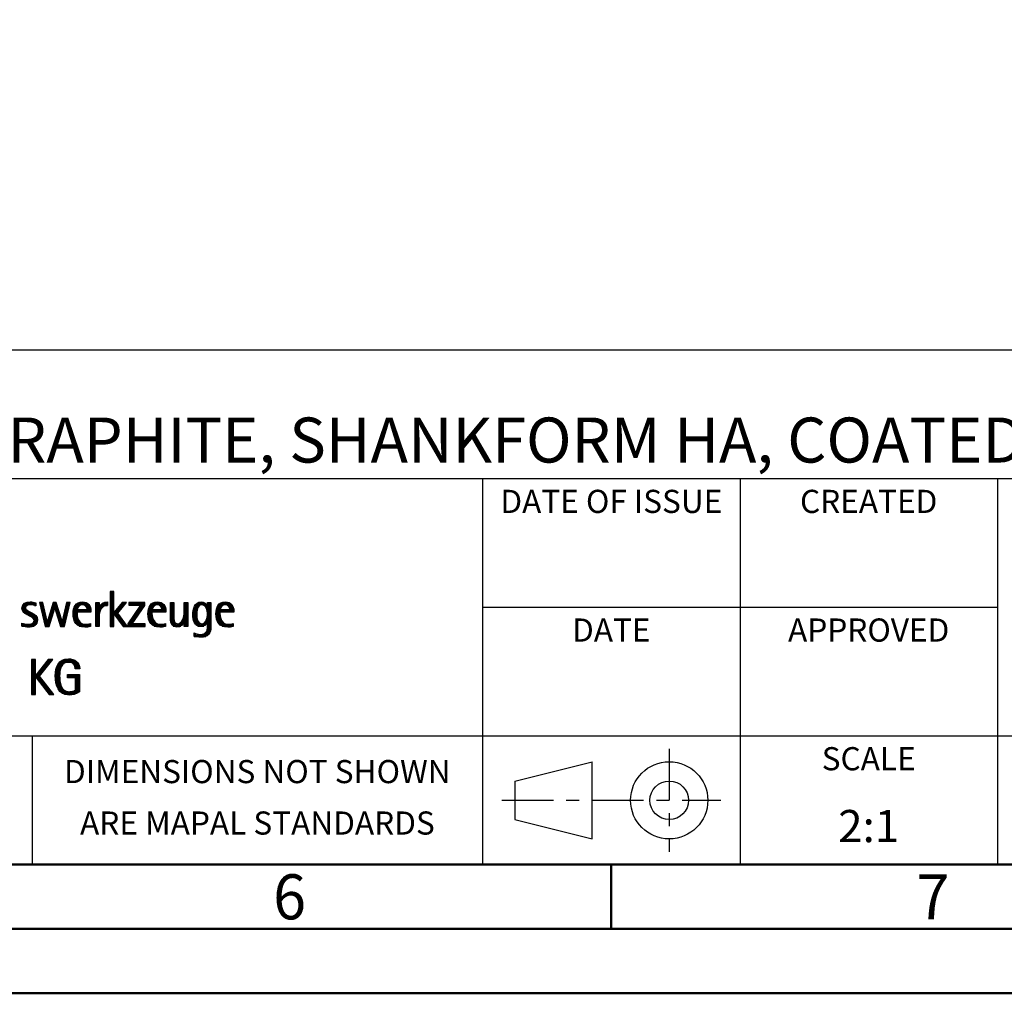
# Model space of a CAD drawing. Units: millimetres. Extents: x -197 to 223, y -111 to 186.
# Drawn here: x 67 to 144, y -111 to -35 of the extents above; entities that cross this region are included whole.
import ezdxf
from ezdxf.enums import TextEntityAlignment as Align

# ---------------------------------------------------------------- set-up
doc = ezdxf.new("R2010")
doc.units = ezdxf.units.MM
doc.linetypes.add('CENTER', pattern=[7, 4, -1, 1, -1])
doc.linetypes.add('GEN7', pattern=[15, 10, -2.5, 0, -2.5])
doc.layers.get('0').update_dxf_attribs({"linetype": 'CONTINUOUS'})
for name, color, linetype in [('AM_0', 7, 'CONTINUOUS'), ('AM_4', 3, 'CONTINUOUS'), ('AM_6', 2, 'CONTINUOUS'), ('AM_7', 4, 'GEN7')]:
    doc.layers.add(name, color=color, linetype=linetype)
doc.layers.add('AM_BOR', color=7, linetype='CONTINUOUS', lineweight=50)
doc.styles.get("Standard").update_dxf_attribs({"font": 'ISOCP.SHX'})

# ---------------------------------------------------------------- blocks, each defined once
blk = doc.blocks.new('A3')
at = {"layer": 'AM_BOR', "color": 1}
blk.add_line((310, 10), (310, 5), dxfattribs=at)
for points in [[(0, 0), (420, 0), (420, 297), (0, 297)], [(410, 287), (23, 287), (23, 10), (410, 10)]]:
    blk.add_lwpolyline(points, close=True, dxfattribs=at)
at = {"layer": 'AM_BOR', "color": 7}
blk.add_lwpolyline([(18, 292), (18, 5), (415, 5), (415, 292)], close=True, dxfattribs=at)
at = {"layer": 'AM_BOR', "color": 2, "width": 0.964286}
for s, p in [('6', (285, 7.5)), ('7', (335, 7.5))]:
    blk.add_text(s, height=3.5, dxfattribs=at).set_placement(p, align=Align.MIDDLE_CENTER)
blk = doc.blocks.new('MAPAL_FRAME_LOGO')
at = {"layer": 'AM_0', "color": 1}
for p, q in [((51.066, 11.227), (51.066, 8.499)), ((51.335, 11.227), (51.066, 11.227)), ((51.066, 11.145), (51.335, 11.145)), ((51.066, 11.045), (51.335, 11.045)), ((51.066, 10.945), (51.335, 10.945)), ((51.066, 10.845), (51.335, 10.845)), ((51.066, 10.745), (51.335, 10.745)), ((51.335, 9.586), (51.335, 11.227)), ((44.218, 10.045), (44.498, 10.045)), ((44.254, 10.145), (44.609, 10.145)), ((44.324, 10.245), (45.292, 10.245)), ((44.465, 10.345), (45.292, 10.345)), ((45.188, 10.145), (45.292, 10.145)), ((45.561, 10.381), (46.016, 8.499)), ((45.83, 10.381), (45.561, 10.381)), ((45.57, 10.345), (45.839, 10.345)), ((45.594, 10.245), (45.862, 10.245)), ((45.618, 10.145), (45.886, 10.145)), ((45.642, 10.045), (45.909, 10.045)), ((46.174, 8.918), (45.83, 10.381)), ((46.633, 10.381), (46.182, 8.918)), ((46.529, 10.045), (46.97, 10.045)), ((46.56, 10.145), (46.939, 10.145)), ((46.591, 10.245), (46.908, 10.245)), ((46.622, 10.345), (46.877, 10.345)), ((46.866, 10.381), (46.633, 10.381)), ((47.32, 8.918), (46.866, 10.381)), ((47.668, 10.381), (47.329, 8.918)), ((47.498, 8.499), (47.938, 10.381)), ((47.59, 10.045), (47.859, 10.045)), ((47.614, 10.145), (47.883, 10.145)), ((47.637, 10.245), (47.906, 10.245)), ((47.66, 10.345), (47.929, 10.345)), ((47.938, 10.381), (47.668, 10.381)), ((48.279, 10.045), (48.586, 10.045)), ((48.335, 10.145), (48.691, 10.145)), ((48.419, 10.245), (49.379, 10.245)), ((48.554, 10.345), (49.251, 10.345)), ((49.097, 10.145), (49.458, 10.145)), ((49.2, 10.045), (49.507, 10.045)), ((49.939, 10.345), (50.207, 10.345)), ((49.939, 10.245), (50.207, 10.245)), ((49.939, 10.145), (50.207, 10.145)), ((49.939, 10.045), (50.207, 10.045)), ((50.229, 10.045), (50.52, 10.045)), ((50.286, 10.145), (50.844, 10.145)), ((50.368, 10.245), (50.844, 10.245)), ((50.5, 10.345), (50.844, 10.345)), ((51.066, 10.645), (51.335, 10.645)), ((51.066, 10.545), (51.335, 10.545)), ((51.066, 10.445), (51.335, 10.445)), ((51.066, 10.345), (51.335, 10.345)), ((51.066, 10.245), (51.335, 10.245)), ((51.066, 10.145), (51.335, 10.145)), ((51.066, 10.045), (51.335, 10.045)), ((51.995, 10.381), (51.342, 9.586)), ((51.647, 9.546), (52.323, 10.381)), ((51.719, 10.045), (52.051, 10.045)), ((51.801, 10.145), (52.132, 10.145)), ((51.883, 10.245), (52.213, 10.245)), ((51.965, 10.345), (52.294, 10.345)), ((52.323, 10.381), (51.995, 10.381)), ((53.422, 10.156), (52.438, 8.72)), ((52.509, 10.381), (52.509, 10.156)), ((53.75, 10.381), (52.509, 10.381)), ((52.509, 10.345), (53.75, 10.345)), ((52.509, 10.245), (53.75, 10.245)), ((52.509, 10.156), (53.422, 10.156)), ((52.77, 8.724), (53.75, 10.152)), ((53.346, 10.045), (53.677, 10.045)), ((53.415, 10.145), (53.746, 10.145)), ((53.75, 10.152), (53.75, 10.381)), ((54.099, 10.045), (54.407, 10.045)), ((54.156, 10.145), (54.512, 10.145)), ((54.24, 10.245), (55.2, 10.245)), ((54.375, 10.345), (55.072, 10.345)), ((54.918, 10.145), (55.279, 10.145)), ((55.021, 10.045), (55.329, 10.045)), ((55.744, 10.345), (56.012, 10.345)), ((55.744, 10.245), (56.012, 10.245)), ((55.744, 10.145), (56.012, 10.145)), ((55.744, 10.045), (56.012, 10.045)), ((56.82, 10.345), (57.088, 10.345)), ((56.82, 10.245), (57.088, 10.245)), ((56.82, 10.145), (57.088, 10.145)), ((56.82, 10.045), (57.088, 10.045)), ((57.594, 10.045), (57.918, 10.045)), ((57.644, 10.145), (58.009, 10.145)), ((57.717, 10.245), (58.522, 10.245)), ((57.838, 10.345), (58.405, 10.345)), ((58.361, 10.145), (58.585, 10.145)), ((58.463, 10.045), (58.891, 10.045)), ((58.623, 10.345), (58.891, 10.345)), ((58.623, 10.245), (58.891, 10.245)), ((58.623, 10.145), (58.891, 10.145)), ((59.379, 10.045), (59.686, 10.045)), ((59.435, 10.145), (59.791, 10.145)), ((59.519, 10.245), (60.479, 10.245)), ((59.654, 10.345), (60.351, 10.345)), ((60.197, 10.145), (60.558, 10.145)), ((60.3, 10.045), (60.607, 10.045)), ((44.206, 9.945), (44.475, 9.945)), ((44.212, 9.845), (44.519, 9.845)), ((44.239, 9.745), (44.65, 9.745)), ((44.302, 9.645), (44.834, 9.645)), ((44.41, 9.545), (45.002, 9.545)), ((44.577, 9.445), (45.164, 9.445)), ((44.764, 9.345), (45.288, 9.345)), ((44.95, 9.245), (45.359, 9.245)), ((45.666, 9.945), (45.933, 9.945)), ((45.69, 9.845), (45.956, 9.845)), ((45.715, 9.745), (45.98, 9.745)), ((45.739, 9.645), (46.003, 9.645)), ((45.763, 9.545), (46.027, 9.545)), ((45.787, 9.445), (46.05, 9.445)), ((45.811, 9.345), (46.074, 9.345)), ((45.836, 9.245), (46.097, 9.245)), ((46.283, 9.245), (46.535, 9.245)), ((46.308, 8.499), (46.748, 9.942)), ((46.314, 9.345), (46.566, 9.345)), ((46.345, 9.445), (46.596, 9.445)), ((46.375, 9.545), (46.627, 9.545)), ((46.406, 9.645), (46.657, 9.645)), ((46.437, 9.745), (46.688, 9.745)), ((46.468, 9.845), (46.718, 9.845)), ((46.498, 9.945), (47.001, 9.945)), ((46.748, 9.942), (46.755, 9.942)), ((46.755, 9.942), (47.198, 8.499)), ((46.785, 9.845), (47.032, 9.845)), ((46.816, 9.745), (47.063, 9.745)), ((46.846, 9.645), (47.094, 9.645)), ((46.877, 9.545), (47.126, 9.545)), ((46.908, 9.445), (47.157, 9.445)), ((46.938, 9.345), (47.188, 9.345)), ((46.969, 9.245), (47.219, 9.245)), ((47.405, 9.245), (47.673, 9.245)), ((47.428, 9.345), (47.696, 9.345)), ((47.451, 9.445), (47.719, 9.445)), ((47.475, 9.545), (47.743, 9.545)), ((47.498, 9.645), (47.766, 9.645)), ((47.521, 9.745), (47.789, 9.745)), ((47.544, 9.845), (47.813, 9.845)), ((47.567, 9.945), (47.836, 9.945)), ((48.176, 9.545), (48.483, 9.545)), ((48.176, 9.445), (48.487, 9.445)), ((48.183, 9.645), (49.566, 9.645)), ((48.184, 9.345), (48.495, 9.345)), ((48.193, 9.745), (49.565, 9.745)), ((48.193, 9.245), (48.514, 9.245)), ((48.213, 9.845), (48.503, 9.845)), ((48.24, 9.945), (48.533, 9.945)), ((49.246, 9.945), (49.538, 9.945)), ((49.259, 9.845), (49.556, 9.845)), ((49.939, 9.945), (50.404, 9.945)), ((49.939, 9.845), (50.336, 9.845)), ((49.939, 9.745), (50.288, 9.745)), ((49.939, 9.645), (50.253, 9.645)), ((49.939, 9.545), (50.232, 9.545)), ((49.939, 9.445), (50.218, 9.445)), ((49.939, 9.345), (50.209, 9.345)), ((49.939, 9.245), (50.207, 9.245)), ((51.066, 9.945), (51.335, 9.945)), ((51.066, 9.845), (51.335, 9.845)), ((51.066, 9.745), (51.335, 9.745)), ((51.066, 9.645), (51.335, 9.645)), ((51.066, 9.545), (51.648, 9.545)), ((51.066, 9.445), (51.335, 9.445)), ((51.066, 9.345), (51.335, 9.345)), ((51.066, 9.245), (51.335, 9.245)), ((51.342, 9.586), (51.335, 9.586)), ((51.335, 9.503), (51.342, 9.503)), ((51.335, 8.499), (51.335, 9.503)), ((51.342, 9.503), (52.073, 8.499)), ((51.385, 9.445), (51.72, 9.445)), ((51.39, 9.645), (51.727, 9.645)), ((51.457, 9.345), (51.793, 9.345)), ((51.472, 9.745), (51.808, 9.745)), ((51.53, 9.245), (51.865, 9.245)), ((51.554, 9.845), (51.889, 9.845)), ((51.637, 9.945), (51.97, 9.945)), ((52.406, 8.499), (51.647, 9.546)), ((52.798, 9.245), (53.128, 9.245)), ((52.866, 9.345), (53.196, 9.345)), ((52.935, 9.445), (53.265, 9.445)), ((53.003, 9.545), (53.334, 9.545)), ((53.072, 9.645), (53.402, 9.645)), ((53.14, 9.745), (53.471, 9.745)), ((53.209, 9.845), (53.54, 9.845)), ((53.278, 9.945), (53.608, 9.945)), ((53.996, 9.545), (54.304, 9.545)), ((53.997, 9.445), (54.308, 9.445)), ((54.003, 9.645), (55.388, 9.645)), ((54.004, 9.345), (54.316, 9.345)), ((54.013, 9.745), (55.387, 9.745)), ((54.013, 9.245), (54.334, 9.245)), ((54.033, 9.845), (54.324, 9.845)), ((54.06, 9.945), (54.354, 9.945)), ((55.066, 9.945), (55.359, 9.945)), ((55.079, 9.845), (55.377, 9.845)), ((55.744, 9.945), (56.012, 9.945)), ((55.744, 9.845), (56.012, 9.845)), ((55.744, 9.745), (56.012, 9.745)), ((55.744, 9.645), (56.012, 9.645)), ((55.744, 9.545), (56.012, 9.545)), ((55.744, 9.445), (56.012, 9.445)), ((55.744, 9.345), (56.012, 9.345)), ((55.744, 9.245), (56.012, 9.245)), ((56.764, 9.245), (57.088, 9.245)), ((56.79, 9.345), (57.088, 9.345)), ((56.807, 9.445), (57.088, 9.445)), ((56.816, 9.545), (57.088, 9.545)), ((56.82, 9.945), (57.088, 9.945)), ((56.82, 9.845), (57.088, 9.845)), ((56.82, 9.745), (57.088, 9.745)), ((56.82, 9.645), (57.088, 9.645)), ((57.48, 9.445), (57.788, 9.445)), ((57.484, 9.345), (57.791, 9.345)), ((57.485, 9.545), (57.793, 9.545)), ((57.49, 9.245), (57.798, 9.245)), ((57.494, 9.645), (57.8, 9.645)), ((57.508, 9.745), (57.815, 9.745)), ((57.528, 9.845), (57.837, 9.845)), ((57.557, 9.945), (57.869, 9.945)), ((58.522, 9.945), (58.891, 9.945)), ((58.562, 9.845), (58.891, 9.845)), ((58.59, 9.745), (58.891, 9.745)), ((58.6, 9.245), (58.891, 9.245)), ((58.61, 9.645), (58.891, 9.645)), ((58.614, 9.345), (58.891, 9.345)), ((58.62, 9.545), (58.891, 9.545)), ((58.622, 9.445), (58.891, 9.445)), ((59.276, 9.545), (59.583, 9.545)), ((59.277, 9.445), (59.586, 9.445)), ((59.283, 9.645), (60.667, 9.645)), ((59.284, 9.345), (59.595, 9.345)), ((59.293, 9.745), (60.665, 9.745)), ((59.293, 9.245), (59.613, 9.245)), ((59.313, 9.845), (59.603, 9.845)), ((59.34, 9.945), (59.633, 9.945)), ((60.345, 9.945), (60.638, 9.945)), ((60.358, 9.845), (60.656, 9.845)), ((44.197, 8.745), (44.311, 8.745)), ((44.197, 8.645), (45.274, 8.645)), ((44.197, 8.545), (45.139, 8.545)), ((44.996, 8.745), (45.346, 8.745)), ((45.079, 9.145), (45.396, 9.145)), ((45.106, 8.845), (45.385, 8.845)), ((45.134, 9.045), (45.409, 9.045)), ((45.14, 8.945), (45.404, 8.945)), ((45.86, 9.145), (46.121, 9.145)), ((45.884, 9.045), (46.144, 9.045)), ((45.908, 8.945), (46.168, 8.945)), ((45.932, 8.845), (46.414, 8.845)), ((45.956, 8.745), (46.383, 8.745)), ((45.981, 8.645), (46.353, 8.645)), ((46.005, 8.545), (46.322, 8.545)), ((46.016, 8.499), (46.308, 8.499)), ((46.182, 8.918), (46.174, 8.918)), ((46.191, 8.945), (46.444, 8.945)), ((46.221, 9.045), (46.474, 9.045)), ((46.252, 9.145), (46.505, 9.145)), ((47, 9.145), (47.25, 9.145)), ((47.03, 9.045), (47.281, 9.045)), ((47.061, 8.945), (47.312, 8.945)), ((47.092, 8.845), (47.579, 8.845)), ((47.122, 8.745), (47.556, 8.745)), ((47.153, 8.645), (47.532, 8.645)), ((47.184, 8.545), (47.509, 8.545)), ((47.198, 8.499), (47.498, 8.499)), ((47.329, 8.918), (47.32, 8.918)), ((47.335, 8.945), (47.602, 8.945)), ((47.359, 9.045), (47.626, 9.045)), ((47.382, 9.145), (47.649, 9.145)), ((48.213, 9.145), (48.543, 9.145)), ((48.24, 9.045), (48.585, 9.045)), ((48.275, 8.945), (48.643, 8.945)), ((48.324, 8.845), (48.728, 8.845)), ((48.393, 8.745), (48.87, 8.745)), ((48.493, 8.645), (49.523, 8.645)), ((48.648, 8.545), (49.523, 8.545)), ((49.939, 9.145), (50.207, 9.145)), ((49.939, 9.045), (50.207, 9.045)), ((49.939, 8.945), (50.207, 8.945)), ((49.939, 8.845), (50.207, 8.845)), ((49.939, 8.745), (50.207, 8.745)), ((49.939, 8.645), (50.207, 8.645)), ((49.939, 8.545), (50.207, 8.545)), ((51.066, 9.145), (51.335, 9.145)), ((51.066, 9.045), (51.335, 9.045)), ((51.066, 8.945), (51.335, 8.945)), ((51.066, 8.845), (51.335, 8.845)), ((51.066, 8.745), (51.335, 8.745)), ((51.066, 8.645), (51.335, 8.645)), ((51.066, 8.545), (51.335, 8.545)), ((51.066, 8.499), (51.335, 8.499)), ((51.603, 9.145), (51.938, 9.145)), ((51.676, 9.045), (52.01, 9.045)), ((51.749, 8.945), (52.082, 8.945)), ((51.822, 8.845), (52.155, 8.845)), ((51.894, 8.745), (52.227, 8.745)), ((51.967, 8.645), (52.3, 8.645)), ((52.04, 8.545), (52.372, 8.545)), ((52.073, 8.499), (52.406, 8.499)), ((52.438, 8.72), (52.438, 8.499)), ((52.438, 8.645), (53.786, 8.645)), ((52.438, 8.545), (53.786, 8.545)), ((52.438, 8.499), (53.786, 8.499)), ((52.455, 8.745), (52.784, 8.745)), ((52.523, 8.845), (52.853, 8.845)), ((52.592, 8.945), (52.922, 8.945)), ((52.661, 9.045), (52.99, 9.045)), ((52.729, 9.145), (53.059, 9.145)), ((53.786, 8.724), (52.77, 8.724)), ((53.786, 8.499), (53.786, 8.724)), ((54.033, 9.145), (54.364, 9.145)), ((54.06, 9.045), (54.406, 9.045)), ((54.095, 8.945), (54.464, 8.945)), ((54.144, 8.845), (54.548, 8.845)), ((54.213, 8.745), (54.691, 8.745)), ((54.314, 8.645), (55.344, 8.645)), ((54.469, 8.545), (55.344, 8.545)), ((55.744, 9.145), (56.013, 9.145)), ((55.744, 9.045), (56.02, 9.045)), ((55.75, 8.945), (56.038, 8.945)), ((55.766, 8.845), (56.076, 8.845)), ((55.799, 8.745), (56.187, 8.745)), ((55.854, 8.645), (56.662, 8.645)), ((55.949, 8.545), (56.549, 8.545)), ((56.401, 8.745), (56.732, 8.745)), ((56.554, 8.845), (56.779, 8.845)), ((56.635, 8.945), (57.088, 8.945)), ((56.69, 9.045), (57.088, 9.045)), ((56.731, 9.145), (57.088, 9.145)), ((56.82, 8.845), (57.088, 8.845)), ((56.82, 8.745), (57.088, 8.745)), ((56.82, 8.645), (57.088, 8.645)), ((56.82, 8.545), (57.088, 8.545)), ((57.502, 9.145), (57.811, 9.145)), ((57.519, 9.045), (57.834, 9.045)), ((57.548, 8.945), (57.869, 8.945)), ((57.587, 8.845), (57.929, 8.845)), ((57.641, 8.745), (58.059, 8.745)), ((57.726, 8.645), (58.482, 8.645)), ((57.873, 8.545), (58.335, 8.545)), ((58.286, 8.745), (58.563, 8.745)), ((58.428, 8.845), (58.609, 8.845)), ((58.498, 8.945), (58.891, 8.945)), ((58.545, 9.045), (58.891, 9.045)), ((58.578, 9.145), (58.891, 9.145)), ((58.618, 8.445), (58.89, 8.445)), ((58.623, 8.845), (58.891, 8.845)), ((58.623, 8.745), (58.891, 8.745)), ((58.623, 8.645), (58.891, 8.645)), ((58.623, 8.545), (58.891, 8.545)), ((59.313, 9.145), (59.643, 9.145)), ((59.34, 9.045), (59.684, 9.045)), ((59.375, 8.945), (59.743, 8.945)), ((59.424, 8.845), (59.828, 8.845)), ((59.493, 8.745), (59.97, 8.745)), ((59.593, 8.645), (60.623, 8.645)), ((59.749, 8.545), (60.623, 8.545)), ((57.583, 7.945), (57.752, 7.945)), ((57.583, 7.845), (58.653, 7.845)), ((57.583, 7.745), (58.481, 7.745)), ((58.329, 7.945), (58.743, 7.945)), ((58.484, 8.045), (58.803, 8.045)), ((58.552, 8.145), (58.844, 8.145)), ((58.59, 8.245), (58.867, 8.245)), ((58.61, 8.345), (58.881, 8.345)), ((44.956, 5.954), (44.956, 3.226)), ((45.264, 5.954), (44.956, 5.954)), ((44.956, 5.945), (45.264, 5.945)), ((44.956, 5.845), (45.264, 5.845)), ((44.956, 5.745), (45.264, 5.745)), ((44.956, 5.645), (45.264, 5.645)), ((44.956, 5.545), (45.264, 5.545)), ((44.956, 5.445), (45.264, 5.445)), ((45.264, 4.717), (45.264, 5.954)), ((46.229, 5.954), (45.272, 4.717)), ((45.569, 4.645), (46.589, 5.954)), ((45.835, 5.445), (46.192, 5.445)), ((45.913, 5.545), (46.27, 5.545)), ((45.99, 5.645), (46.348, 5.645)), ((46.067, 5.745), (46.425, 5.745)), ((46.145, 5.845), (46.503, 5.845)), ((46.222, 5.945), (46.581, 5.945)), ((46.589, 5.954), (46.229, 5.954)), ((46.939, 5.445), (47.292, 5.445)), ((46.991, 5.545), (47.364, 5.545)), ((47.058, 5.645), (47.478, 5.645)), ((47.145, 5.745), (48.484, 5.745)), ((47.268, 5.845), (48.36, 5.845)), ((47.467, 5.945), (48.15, 5.945)), ((48.14, 5.645), (48.564, 5.645)), ((48.241, 5.545), (48.618, 5.545)), ((48.297, 5.445), (48.654, 5.445)), ((44.956, 5.345), (45.264, 5.345)), ((44.956, 5.245), (45.264, 5.245)), ((44.956, 5.145), (45.264, 5.145)), ((44.956, 5.045), (45.264, 5.045)), ((44.956, 4.945), (45.264, 4.945)), ((44.956, 4.845), (45.264, 4.845)), ((44.956, 4.745), (45.264, 4.745)), ((44.956, 4.645), (45.569, 4.645)), ((45.272, 4.717), (45.264, 4.717)), ((45.294, 4.745), (45.646, 4.745)), ((45.371, 4.845), (45.724, 4.845)), ((45.448, 4.945), (45.802, 4.945)), ((45.526, 5.045), (45.88, 5.045)), ((46.672, 3.226), (45.569, 4.645)), ((45.603, 5.145), (45.958, 5.145)), ((45.68, 5.245), (46.036, 5.245)), ((45.758, 5.345), (46.114, 5.345)), ((46.795, 4.645), (47.131, 4.645)), ((46.797, 4.745), (47.132, 4.745)), ((46.802, 4.845), (47.138, 4.845)), ((46.812, 4.945), (47.145, 4.945)), ((46.822, 5.045), (47.161, 5.045)), ((46.844, 5.145), (47.178, 5.145)), ((46.866, 5.245), (47.208, 5.245)), ((46.9, 5.345), (47.244, 5.345)), ((47.74, 4.745), (48.673, 4.745)), ((47.74, 4.645), (48.673, 4.645)), ((48.328, 5.345), (48.677, 5.345)), ((48.338, 5.245), (48.685, 5.245)), ((44.956, 4.545), (45.264, 4.545)), ((44.956, 4.445), (45.264, 4.445)), ((44.956, 4.345), (45.264, 4.345)), ((44.956, 4.245), (45.264, 4.245)), ((44.956, 4.145), (45.264, 4.145)), ((44.956, 4.045), (45.264, 4.045)), ((44.956, 3.945), (45.264, 3.945)), ((44.956, 3.845), (45.264, 3.845)), ((45.264, 4.563), (45.272, 4.563)), ((45.264, 3.226), (45.264, 4.563)), ((45.272, 4.563), (46.308, 3.226)), ((45.286, 4.545), (45.647, 4.545)), ((45.363, 4.445), (45.725, 4.445)), ((45.441, 4.345), (45.802, 4.345)), ((45.518, 4.245), (45.88, 4.245)), ((45.596, 4.145), (45.958, 4.145)), ((45.673, 4.045), (46.036, 4.045)), ((45.751, 3.945), (46.113, 3.945)), ((45.828, 3.845), (46.191, 3.845)), ((46.8, 4.545), (47.134, 4.545)), ((46.805, 4.445), (47.139, 4.445)), ((46.811, 4.345), (47.148, 4.345)), ((46.826, 4.245), (47.158, 4.245)), ((46.84, 4.145), (47.177, 4.145)), ((46.862, 4.045), (47.197, 4.045)), ((46.887, 3.945), (47.229, 3.945)), ((46.922, 3.845), (47.266, 3.845)), ((47.74, 4.545), (48.673, 4.545)), ((48.364, 4.445), (48.673, 4.445)), ((48.364, 4.345), (48.673, 4.345)), ((48.364, 4.245), (48.673, 4.245)), ((48.364, 4.145), (48.673, 4.145)), ((48.364, 4.045), (48.673, 4.045)), ((48.364, 3.945), (48.673, 3.945)), ((48.364, 3.845), (48.673, 3.845)), ((44.956, 3.745), (45.264, 3.745)), ((44.956, 3.645), (45.264, 3.645)), ((44.956, 3.545), (45.264, 3.545)), ((44.956, 3.445), (45.264, 3.445)), ((44.956, 3.345), (45.264, 3.345)), ((44.956, 3.245), (45.264, 3.245)), ((44.956, 3.226), (45.264, 3.226)), ((45.906, 3.745), (46.269, 3.745)), ((45.983, 3.645), (46.347, 3.645)), ((46.061, 3.545), (46.424, 3.545)), ((46.139, 3.445), (46.502, 3.445)), ((46.216, 3.345), (46.58, 3.345)), ((46.294, 3.245), (46.657, 3.245)), ((46.308, 3.226), (46.672, 3.226)), ((46.961, 3.745), (47.317, 3.745)), ((47.016, 3.645), (47.39, 3.645)), ((47.083, 3.545), (47.499, 3.545)), ((47.17, 3.445), (47.798, 3.445)), ((47.294, 3.345), (48.522, 3.345)), ((47.496, 3.245), (48.275, 3.245)), ((47.932, 3.445), (48.673, 3.445)), ((48.3, 3.545), (48.673, 3.545)), ((48.364, 3.745), (48.673, 3.745)), ((48.364, 3.645), (48.673, 3.645))]:
    blk.add_line(p, q, dxfattribs=at)
for points, knots in [([(44.197, 8.534), (44.367, 8.483), (44.537, 8.455), (44.711, 8.455), (45.086, 8.455), (45.41, 8.601), (45.41, 9.024), (45.41, 9.329), (45.206, 9.424), (44.972, 9.562), (44.972, 9.562), (44.814, 9.657), (44.814, 9.657), (44.703, 9.725), (44.473, 9.8), (44.473, 9.954), (44.473, 10.136), (44.707, 10.199), (44.853, 10.199), (44.996, 10.199), (45.154, 10.164), (45.292, 10.112), (45.292, 10.112), (45.292, 10.361), (45.292, 10.361), (45.146, 10.396), (45.003, 10.424), (44.849, 10.424), (44.524, 10.424), (44.205, 10.294), (44.205, 9.926), (44.205, 9.637), (44.41, 9.531), (44.632, 9.416), (44.632, 9.416), (44.801, 9.325), (44.801, 9.325), (44.94, 9.25), (45.142, 9.175), (45.142, 8.985), (45.142, 8.736), (44.885, 8.68), (44.683, 8.68), (44.513, 8.68), (44.354, 8.728), (44.197, 8.779), (44.197, 8.779), (44.197, 8.534), (44.197, 8.534)], [0, 0, 0, 0, 1, 1, 1, 2, 2, 2, 3, 3, 3, 4, 4, 4, 5, 5, 5, 6, 6, 6, 7, 7, 7, 8, 8, 8, 9, 9, 9, 10, 10, 10, 11, 11, 11, 12, 12, 12, 13, 13, 13, 14, 14, 14, 15, 15, 15, 16, 16, 16, 16]), ([(49.523, 8.732), (49.396, 8.7), (49.282, 8.68), (49.152, 8.68), (48.689, 8.68), (48.483, 9.096), (48.483, 9.507), (48.483, 9.507), (48.483, 9.618), (48.483, 9.618), (48.483, 9.618), (49.566, 9.618), (49.566, 9.618), (49.566, 9.618), (49.566, 9.708), (49.566, 9.708), (49.566, 10.128), (49.345, 10.424), (48.911, 10.424), (48.357, 10.424), (48.175, 9.993), (48.175, 9.503), (48.175, 8.89), (48.439, 8.455), (49.092, 8.455), (49.239, 8.455), (49.385, 8.467), (49.523, 8.51), (49.523, 8.51), (49.523, 8.732), (49.523, 8.732)], [0, 0, 0, 0, 1, 1, 1, 2, 2, 2, 3, 3, 3, 4, 4, 4, 5, 5, 5, 6, 6, 6, 7, 7, 7, 8, 8, 8, 9, 9, 9, 10, 10, 10, 10]), ([(48.503, 9.843), (48.546, 10.053), (48.673, 10.199), (48.899, 10.199), (49.104, 10.199), (49.259, 10.053), (49.259, 9.843), (49.259, 9.843), (48.503, 9.843), (48.503, 9.843)], [0, 0, 0, 0, 1, 1, 1, 2, 2, 2, 3, 3, 3, 3]), ([(50.207, 8.499), (50.207, 8.499), (50.207, 9.278), (50.207, 9.278), (50.207, 9.685), (50.357, 10.136), (50.844, 10.136), (50.844, 10.136), (50.844, 10.424), (50.844, 10.424), (50.543, 10.424), (50.333, 10.29), (50.215, 10.017), (50.215, 10.017), (50.207, 10.017), (50.207, 10.017), (50.207, 10.017), (50.207, 10.381), (50.207, 10.381), (50.207, 10.381), (49.939, 10.381), (49.939, 10.381), (49.939, 10.381), (49.939, 8.499), (49.939, 8.499), (49.939, 8.499), (50.207, 8.499), (50.207, 8.499)], [0, 0, 0, 0, 1, 1, 1, 2, 2, 2, 3, 3, 3, 4, 4, 4, 5, 5, 5, 6, 6, 6, 7, 7, 7, 8, 8, 8, 9, 9, 9, 9]), ([(55.344, 8.732), (55.218, 8.7), (55.103, 8.68), (54.973, 8.68), (54.51, 8.68), (54.304, 9.096), (54.304, 9.507), (54.304, 9.507), (54.304, 9.618), (54.304, 9.618), (54.304, 9.618), (55.388, 9.618), (55.388, 9.618), (55.388, 9.618), (55.388, 9.708), (55.388, 9.708), (55.388, 10.128), (55.166, 10.424), (54.731, 10.424), (54.178, 10.424), (53.995, 9.993), (53.995, 9.503), (53.995, 8.89), (54.26, 8.455), (54.913, 8.455), (55.06, 8.455), (55.206, 8.467), (55.344, 8.51), (55.344, 8.51), (55.344, 8.732), (55.344, 8.732)], [0, 0, 0, 0, 1, 1, 1, 2, 2, 2, 3, 3, 3, 4, 4, 4, 5, 5, 5, 6, 6, 6, 7, 7, 7, 8, 8, 8, 9, 9, 9, 10, 10, 10, 10]), ([(54.323, 9.843), (54.368, 10.053), (54.494, 10.199), (54.72, 10.199), (54.925, 10.199), (55.079, 10.053), (55.079, 9.843), (55.079, 9.843), (54.323, 9.843), (54.323, 9.843)], [0, 0, 0, 0, 1, 1, 1, 2, 2, 2, 3, 3, 3, 3]), ([(57.088, 8.499), (57.088, 8.499), (57.088, 10.381), (57.088, 10.381), (57.088, 10.381), (56.82, 10.381), (56.82, 10.381), (56.82, 10.381), (56.82, 9.606), (56.82, 9.606), (56.82, 9.309), (56.665, 8.724), (56.289, 8.724), (55.981, 8.724), (56.012, 9.127), (56.012, 9.337), (56.012, 9.337), (56.012, 10.381), (56.012, 10.381), (56.012, 10.381), (55.744, 10.381), (55.744, 10.381), (55.744, 10.381), (55.744, 9.036), (55.744, 9.036), (55.744, 8.732), (55.898, 8.455), (56.226, 8.455), (56.547, 8.455), (56.724, 8.645), (56.812, 8.933), (56.812, 8.933), (56.82, 8.933), (56.82, 8.933), (56.82, 8.933), (56.82, 8.499), (56.82, 8.499), (56.82, 8.499), (57.088, 8.499), (57.088, 8.499)], [0, 0, 0, 0, 1, 1, 1, 2, 2, 2, 3, 3, 3, 4, 4, 4, 5, 5, 5, 6, 6, 6, 7, 7, 7, 8, 8, 8, 9, 9, 9, 10, 10, 10, 11, 11, 11, 12, 12, 12, 13, 13, 13, 13]), ([(58.623, 8.526), (58.623, 8.127), (58.489, 7.901), (58.052, 7.901), (57.883, 7.901), (57.737, 7.936), (57.583, 8.012), (57.583, 8.012), (57.583, 7.735), (57.583, 7.735), (57.756, 7.704), (57.907, 7.676), (58.092, 7.676), (58.635, 7.676), (58.891, 7.956), (58.891, 8.495), (58.891, 8.495), (58.891, 10.381), (58.891, 10.381), (58.891, 10.381), (58.623, 10.381), (58.623, 10.381), (58.623, 10.381), (58.623, 10.072), (58.623, 10.072), (58.623, 10.072), (58.615, 10.072), (58.615, 10.072), (58.552, 10.294), (58.35, 10.424), (58.124, 10.424), (57.606, 10.424), (57.48, 9.835), (57.48, 9.428), (57.48, 9.004), (57.598, 8.499), (58.116, 8.499), (58.35, 8.499), (58.54, 8.633), (58.615, 8.858), (58.615, 8.858), (58.623, 8.858), (58.623, 8.858), (58.623, 8.858), (58.623, 8.526), (58.623, 8.526)], [0, 0, 0, 0, 1, 1, 1, 2, 2, 2, 3, 3, 3, 4, 4, 4, 5, 5, 5, 6, 6, 6, 7, 7, 7, 8, 8, 8, 9, 9, 9, 10, 10, 10, 11, 11, 11, 12, 12, 12, 13, 13, 13, 14, 14, 14, 15, 15, 15, 15]), ([(58.172, 8.724), (57.835, 8.724), (57.788, 9.179), (57.788, 9.424), (57.788, 9.669), (57.831, 10.199), (58.18, 10.199), (58.516, 10.199), (58.623, 9.736), (58.623, 9.475), (58.623, 9.206), (58.516, 8.724), (58.172, 8.724)], [0, 0, 0, 0, 1, 1, 1, 2, 2, 2, 3, 3, 3, 4, 4, 4, 4]), ([(60.623, 8.732), (60.496, 8.7), (60.382, 8.68), (60.252, 8.68), (59.789, 8.68), (59.583, 9.096), (59.583, 9.507), (59.583, 9.507), (59.583, 9.618), (59.583, 9.618), (59.583, 9.618), (60.667, 9.618), (60.667, 9.618), (60.667, 9.618), (60.667, 9.708), (60.667, 9.708), (60.667, 10.128), (60.445, 10.424), (60.011, 10.424), (59.457, 10.424), (59.275, 9.993), (59.275, 9.503), (59.275, 8.89), (59.54, 8.455), (60.193, 8.455), (60.339, 8.455), (60.485, 8.467), (60.623, 8.51), (60.623, 8.51), (60.623, 8.732), (60.623, 8.732)], [0, 0, 0, 0, 1, 1, 1, 2, 2, 2, 3, 3, 3, 4, 4, 4, 5, 5, 5, 6, 6, 6, 7, 7, 7, 8, 8, 8, 9, 9, 9, 10, 10, 10, 10]), ([(59.603, 9.843), (59.646, 10.053), (59.773, 10.199), (59.999, 10.199), (60.204, 10.199), (60.359, 10.053), (60.359, 9.843), (60.359, 9.843), (59.603, 9.843), (59.603, 9.843)], [0, 0, 0, 0, 1, 1, 1, 2, 2, 2, 3, 3, 3, 3]), ([(48.364, 3.589), (48.246, 3.482), (48.017, 3.439), (47.862, 3.439), (47.209, 3.439), (47.13, 4.186), (47.13, 4.681), (47.13, 5.14), (47.245, 5.741), (47.815, 5.741), (48.139, 5.741), (48.341, 5.531), (48.341, 5.211), (48.341, 5.211), (48.688, 5.211), (48.688, 5.211), (48.688, 5.721), (48.294, 5.997), (47.811, 5.997), (47.043, 5.997), (46.795, 5.346), (46.795, 4.681), (46.795, 3.941), (46.996, 3.183), (47.886, 3.183), (48.139, 3.183), (48.471, 3.273), (48.673, 3.443), (48.673, 3.443), (48.673, 4.768), (48.673, 4.768), (48.673, 4.768), (47.74, 4.768), (47.74, 4.768), (47.74, 4.768), (47.74, 4.511), (47.74, 4.511), (47.74, 4.511), (48.364, 4.511), (48.364, 4.511), (48.364, 4.511), (48.364, 3.589), (48.364, 3.589)], [0, 0, 0, 0, 1, 1, 1, 2, 2, 2, 3, 3, 3, 4, 4, 4, 5, 5, 5, 6, 6, 6, 7, 7, 7, 8, 8, 8, 9, 9, 9, 10, 10, 10, 11, 11, 11, 12, 12, 12, 13, 13, 13, 14, 14, 14, 14])]:
    blk.add_open_spline(points, degree=3, knots=knots, dxfattribs=at)
blk = doc.blocks.new('*U480')
at = {"layer": 'AM_4', "linetype": 'Continuous'}
for p, q in [((1, 1.5), (7, 3)), ((7, -3), (7, 3)), ((1, 1.5), (1, -1.5)), ((1, -1.5), (7, -3))]:
    blk.add_line(p, q, dxfattribs=at)
for radius in [3, 1.5]:
    blk.add_circle((13, 0), radius, dxfattribs=at)
at = {"layer": 'AM_7', "linetype": 'CENTER'}
for p, q in [((13, 4), (13, -4)), ((0, 0), (17, 0))]:
    blk.add_line(p, q, dxfattribs=at)
blk = doc.blocks.new('*U455')
at = {"layer": 'AM_0'}
for p, q in [((190, 0), (0, 0)), ((190, 0), (0, 0)), ((190, 0), (0, 0)), ((190, 0), (0, 0)), ((190, 0), (0, 0)), ((0, -10), (190, -10)), ((80, -10), (80, -40)), ((120, -10), (120, -40)), ((0, -30), (190, -30)), ((190, -40), (0, -40))]:
    blk.add_line(p, q, dxfattribs=at)
at = {"layer": 'AM_0', "color": 3, "linetype": 'Continuous'}
for p, q in [((100, -10), (100, -40)), ((80, -20), (120, -20)), ((45, -30), (45, -40))]:
    blk.add_line(p, q, dxfattribs=at)
blk.add_blockref('MAPAL_FRAME_LOGO', (0, -30))
at = {"layer": 'AM_0'}
blk.add_blockref('*U480', (81.5, -35), dxfattribs=at)
at = {"layer": 'AM_0', "color": 2}
for s, p in [('DATE OF ISSUE', (90, -12)), ('CREATED', (110, -12)), ('DATE', (90, -22)), ('APPROVED', (110, -22)), ('SCALE', (110, -32)), ('DIMENSIONS NOT SHOWN', (62.492, -33)), ('ARE MAPAL STANDARDS', (62.5, -37))]:
    blk.add_text(s, height=1.8, dxfattribs=at).set_placement(p, align=Align.MIDDLE)
at = {"layer": 'AM_0'}
for tag, p in [('TITLE', (1, -7)), ('MATERIAL_NO', (121, -27))]:
    blk.add_attdef(tag, text='', height=3.5, dxfattribs=at).set_placement(p, align=Align.MIDDLE_LEFT)
at = {"layer": 'AM_6', "width": 0.821429}
blk.add_attdef('DIN_FORMAT', text='', height=2.5, dxfattribs=at).set_placement((185, -7), align=Align.MIDDLE_CENTER)
at = {"layer": 'AM_6'}
for tag, p in [('DRAWING_NO', (121, -17)), ('TECHNICAL_SPEC', (121, -37))]:
    blk.add_attdef(tag, text='', height=2.5, dxfattribs=at).set_placement(p, align=Align.MIDDLE_LEFT)
for tag, p in [('INDEX_NO', (185, -17)), ('APP_DATE', (90, -27)), ('APP_NAME', (110, -27)), ('ORIGIN', (185, -27)), ('SCALE', (110, -37)), ('SHEET_OF_SHEETS', (185, -37))]:
    blk.add_attdef(tag, text='', height=2.5, dxfattribs=at).set_placement(p, align=Align.MIDDLE_CENTER)
blk = doc.blocks.new('MAPAL_FRAME-Model')
blk.add_blockref('A3', (0, 0))
ref = blk.add_blockref('*U455', (220, 50))
ref.add_attrib('TITLE', 'OPTIMILL-3D-BN-GRAPHITE, SHANKFORM HA, COATED', dxfattribs={"layer": 'AM_0', "height": 3.5}).set_placement((221, 43), align=Align.MIDDLE_LEFT)
ref.add_attrib('SCALE', '2:1', dxfattribs={"layer": 'AM_6', "height": 2.5}).set_placement((330, 13), align=Align.MIDDLE_CENTER)

msp = doc.modelspace()

# ---------------------------------------------------------------- block references
at = {"layer": 'AM_0', "rotation": 360}
msp.add_blockref('MAPAL_FRAME-Model', (-196.5321, -110.5092), dxfattribs=at)

doc.saveas('drawing.dxf')
